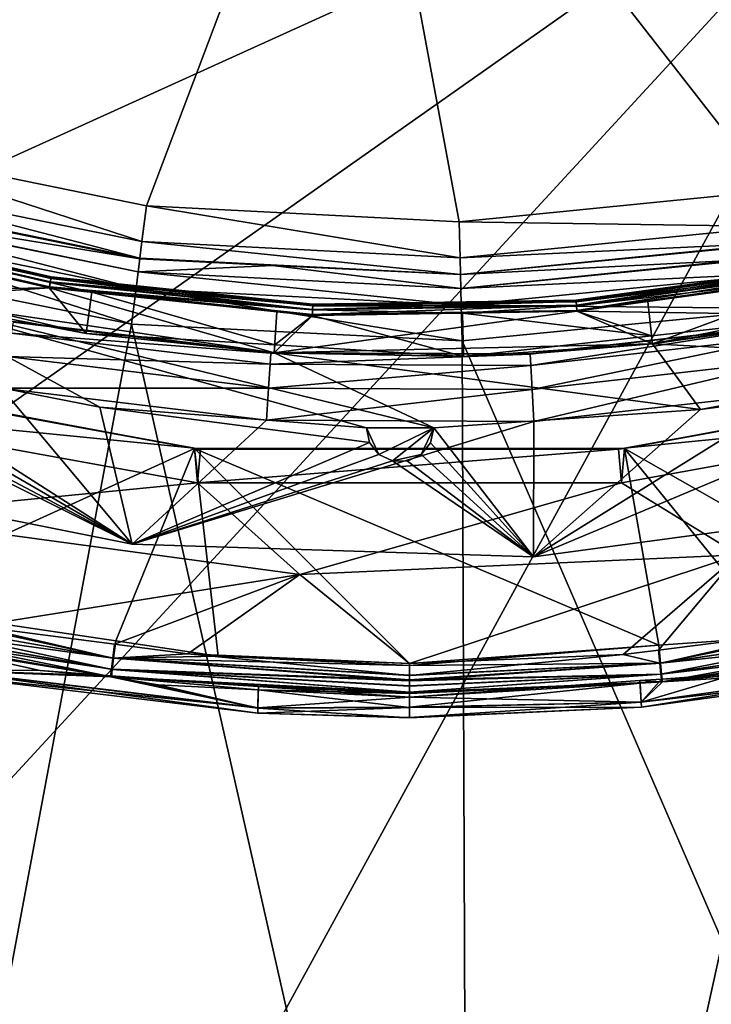
# Model space of a CAD drawing. Extents: x 0 to 11.2, y 0 to 11.
# Drawn here: x 5.1 to 6.1, y 1.2 to 2.7 of the extents above; entities that cross this region are included whole.
import ezdxf

# ---------------------------------------------------------------- set-up
doc = ezdxf.new("R2010")
doc.units = 0
doc.layers.add('CHROME', color=40, linetype='CONTINUOUS')
doc.layers.add('GLASS', color=133, linetype='CONTINUOUS')

msp = doc.modelspace()

# ---------------------------------------------------------------- linework, layer by layer
at = {"layer": 'CHROME'}
for points in [[(5.1682, 2.3098, 1.8217), (4.7877, 2.3972, 1.8217), (4.7893, 2.4028, 1.8276)], [(4.7895, 2.4033, 1.845), (4.7879, 2.398, 1.8512), (5.1693, 2.3162, 1.845)], [(5.1692, 2.3157, 1.8276), (4.7893, 2.4028, 1.8276), (4.7901, 2.4053, 1.8354)], [(5.1682, 2.3098, 1.8217), (4.7893, 2.4028, 1.8276), (5.1692, 2.3157, 1.8276)], [(4.7901, 2.4053, 1.8367), (4.7895, 2.4033, 1.845), (5.1696, 2.3182, 1.8367)], [(5.1696, 2.3182, 1.8367), (4.7895, 2.4033, 1.845), (5.1693, 2.3162, 1.845)], [(5.1692, 2.3157, 1.8276), (4.7901, 2.4053, 1.8354), (5.1696, 2.3182, 1.8354)], [(5.1696, 2.3182, 1.8354), (4.7901, 2.4053, 1.8354), (4.7901, 2.4053, 1.8367)], [(5.1696, 2.3182, 1.8354), (4.7901, 2.4053, 1.8367), (5.1696, 2.3182, 1.8367)], [(5.1669, 2.3017, 1.8193), (4.7854, 2.3893, 1.8193), (4.7877, 2.3972, 1.8217)], [(4.9487, 2.2982, 1.8167), (4.7854, 2.3893, 1.8193), (5.1669, 2.3017, 1.8193)], [(4.7879, 2.398, 1.8512), (4.7857, 2.3905, 1.8541), (5.1684, 2.3107, 1.8512)], [(4.7857, 2.3905, 1.8541), (4.9606, 2.3491, 1.8542), (5.1671, 2.303, 1.8541)], [(5.1684, 2.3107, 1.8512), (4.7857, 2.3905, 1.8541), (5.1671, 2.303, 1.8541)], [(5.1669, 2.3017, 1.8193), (4.7877, 2.3972, 1.8217), (5.1682, 2.3098, 1.8217)], [(5.1693, 2.3162, 1.845), (4.7879, 2.398, 1.8512), (5.1684, 2.3107, 1.8512)], [(5.1669, 2.3017, 1.8542), (4.9606, 2.3491, 1.8542), (4.946, 2.2866, 1.8567)], [(5.1671, 2.303, 1.8541), (4.9606, 2.3491, 1.8542), (5.1669, 2.3017, 1.8542)], [(5.9463, 2.2837, 1.8367), (5.9465, 2.2817, 1.845), (6.3321, 2.3369, 1.8367)], [(6.3321, 2.3368, 1.8354), (5.9463, 2.2837, 1.8367), (6.3321, 2.3369, 1.8367)], [(6.3326, 2.3343, 1.8276), (5.9463, 2.2837, 1.8354), (6.3321, 2.3368, 1.8354)], [(6.3321, 2.3368, 1.8354), (5.9463, 2.2837, 1.8354), (5.9463, 2.2837, 1.8367)], [(6.3326, 2.3343, 1.8276), (5.9465, 2.2811, 1.8276), (5.9463, 2.2837, 1.8354)], [(6.3321, 2.3369, 1.8367), (5.9465, 2.2817, 1.845), (6.3325, 2.3348, 1.845)], [(5.9465, 2.2817, 1.845), (5.9469, 2.2761, 1.8512), (6.3325, 2.3348, 1.845)], [(6.3338, 2.3285, 1.8217), (5.9465, 2.2811, 1.8276), (6.3326, 2.3343, 1.8276)], [(6.3325, 2.3348, 1.845), (5.9469, 2.2761, 1.8512), (6.3336, 2.3294, 1.8512)], [(5.1692, 2.3157, 1.8276), (5.5566, 2.269, 1.8217), (5.1682, 2.3098, 1.8217)], [(5.1693, 2.3162, 1.845), (5.1684, 2.3107, 1.8512), (5.5569, 2.2754, 1.845)], [(5.1696, 2.3182, 1.8354), (5.5568, 2.2749, 1.8276), (5.1692, 2.3157, 1.8276)], [(5.1692, 2.3157, 1.8276), (5.5568, 2.2749, 1.8276), (5.5566, 2.269, 1.8217)], [(5.1696, 2.3182, 1.8367), (5.1693, 2.3162, 1.845), (5.5569, 2.2775, 1.8367)], [(5.5569, 2.2775, 1.8367), (5.1693, 2.3162, 1.845), (5.5569, 2.2754, 1.845)], [(5.1696, 2.3182, 1.8367), (5.5569, 2.2775, 1.8367), (5.5569, 2.2774, 1.8354)], [(5.1696, 2.3182, 1.8367), (5.5569, 2.2774, 1.8354), (5.1696, 2.3182, 1.8354)], [(5.1696, 2.3182, 1.8354), (5.5569, 2.2774, 1.8354), (5.5568, 2.2749, 1.8276)], [(6.3338, 2.3285, 1.8217), (5.947, 2.2752, 1.8217), (5.9465, 2.2811, 1.8276)], [(5.9469, 2.2761, 1.8512), (5.9475, 2.2684, 1.8541), (6.3336, 2.3294, 1.8512)], [(6.3249, 2.319, 1.8193), (5.947, 2.2752, 1.8217), (6.3338, 2.3285, 1.8217)], [(6.3249, 2.319, 1.8193), (5.9476, 2.2671, 1.8193), (5.947, 2.2752, 1.8217)], [(6.3336, 2.3294, 1.8512), (5.9475, 2.2684, 1.8541), (6.3352, 2.3217, 1.8541)], [(5.9475, 2.2684, 1.8541), (6.0524, 2.2815, 1.8542), (6.3352, 2.3217, 1.8541)], [(5.9476, 2.2671, 1.8193), (6.3249, 2.319, 1.8193), (6.3363, 2.2612, 1.8167)], [(6.3352, 2.3217, 1.8541), (6.0524, 2.2815, 1.8542), (6.3354, 2.3205, 1.8542)], [(6.0524, 2.2815, 1.8542), (6.0594, 2.2189, 1.8567), (6.3354, 2.3205, 1.8542)], [(6.0594, 2.2189, 1.8567), (6.2597, 2.2471, 1.9367), (6.6086, 2.3269, 1.8567)], [(6.6086, 2.3269, 0.0367), (6.5194, 2.1944, 0.0367), (6.0594, 2.2189, 0.0367)], [(6.6086, 2.3269, 1.8567), (6.3354, 2.3205, 1.8542), (6.0594, 2.2189, 1.8567)], [(6.0594, 2.2189, 0.0367), (6.3363, 2.2612, 1.8167), (6.6086, 2.3269, 0.0367)], [(5.4998, 2.2054, 1.8567), (5.1669, 2.3017, 1.8542), (4.946, 2.2866, 1.8567)], [(4.9487, 2.2982, 1.8167), (5.1669, 2.3017, 1.8193), (5.2212, 2.2342, 1.8167)], [(5.1682, 2.3098, 1.8217), (5.23, 2.2951, 1.8193), (5.1669, 2.3017, 1.8193)], [(5.1671, 2.303, 1.8541), (5.1669, 2.3017, 1.8542), (5.5036, 2.2663, 1.8542)], [(5.4998, 2.2054, 1.8567), (5.5036, 2.2663, 1.8542), (5.1669, 2.3017, 1.8542)], [(5.2212, 2.2342, 1.8167), (5.1669, 2.3017, 1.8193), (5.23, 2.2951, 1.8193)], [(5.1684, 2.3107, 1.8512), (5.1671, 2.303, 1.8541), (5.5566, 2.2698, 1.8512)], [(5.1671, 2.303, 1.8541), (5.5036, 2.2663, 1.8542), (5.5563, 2.2621, 1.8541)], [(5.5566, 2.2698, 1.8512), (5.1671, 2.303, 1.8541), (5.5563, 2.2621, 1.8541)], [(5.1682, 2.3098, 1.8217), (5.5566, 2.269, 1.8217), (5.23, 2.2951, 1.8193)], [(5.5569, 2.2754, 1.845), (5.1684, 2.3107, 1.8512), (5.5566, 2.2698, 1.8512)], [(5.2417, 2.1253, 0.0367), (4.8536, 2.2012, 0.0367), (4.946, 2.2866, 0.0367)], [(4.946, 2.2866, 0.0367), (4.9487, 2.2982, 1.8167), (5.2212, 2.2342, 1.8167)], [(4.946, 2.2866, 1.8567), (5.1137, 2.2518, 1.9367), (5.4998, 2.2054, 1.8567)], [(5.4998, 2.2054, 0.0367), (5.7361, 2.0945, 0.0367), (4.946, 2.2866, 0.0367)], [(4.946, 2.2866, 0.0367), (5.7361, 2.0945, 0.0367), (5.6361, 2.0949, 0.0367)], [(4.946, 2.2866, 0.0367), (5.6361, 2.0949, 0.0367), (5.2417, 2.1253, 0.0367)], [(4.946, 2.2866, 0.0367), (5.2212, 2.2342, 1.8167), (5.4998, 2.2054, 0.0367)], [(5.2212, 2.2342, 1.8167), (5.23, 2.2951, 1.8193), (5.5005, 2.2173, 1.8167)], [(5.5566, 2.269, 1.8217), (5.5562, 2.2608, 1.8193), (5.23, 2.2951, 1.8193)], [(5.5005, 2.2173, 1.8167), (5.23, 2.2951, 1.8193), (5.5562, 2.2608, 1.8193)], [(5.5566, 2.2698, 1.8512), (5.5563, 2.2621, 1.8541), (5.9469, 2.2761, 1.8512)], [(5.9469, 2.2761, 1.8512), (5.5563, 2.2621, 1.8541), (5.9475, 2.2684, 1.8541)], [(5.5569, 2.2754, 1.845), (5.5566, 2.2698, 1.8512), (5.9465, 2.2817, 1.845)], [(5.9465, 2.2817, 1.845), (5.5566, 2.2698, 1.8512), (5.9469, 2.2761, 1.8512)], [(5.5568, 2.2749, 1.8276), (5.947, 2.2752, 1.8217), (5.5566, 2.269, 1.8217)], [(5.947, 2.2752, 1.8217), (5.7784, 2.2644, 1.8193), (5.5566, 2.269, 1.8217)], [(5.5569, 2.2774, 1.8354), (5.9465, 2.2811, 1.8276), (5.5568, 2.2749, 1.8276)], [(5.5568, 2.2749, 1.8276), (5.9465, 2.2811, 1.8276), (5.947, 2.2752, 1.8217)], [(5.5569, 2.2775, 1.8367), (5.5569, 2.2754, 1.845), (5.9463, 2.2837, 1.8367)], [(5.9463, 2.2837, 1.8367), (5.5569, 2.2754, 1.845), (5.9465, 2.2817, 1.845)], [(5.5569, 2.2775, 1.8367), (5.9463, 2.2837, 1.8367), (5.9463, 2.2837, 1.8354)], [(5.5569, 2.2775, 1.8367), (5.9463, 2.2837, 1.8354), (5.5569, 2.2774, 1.8354)], [(5.5569, 2.2774, 1.8354), (5.9463, 2.2837, 1.8354), (5.9465, 2.2811, 1.8276)], [(5.947, 2.2752, 1.8217), (5.9476, 2.2671, 1.8193), (5.7784, 2.2644, 1.8193)], [(5.9475, 2.2684, 1.8541), (5.9476, 2.2671, 1.8542), (6.0524, 2.2815, 1.8542)], [(5.9476, 2.2671, 1.8542), (6.0594, 2.2189, 1.8567), (6.0524, 2.2815, 1.8542)], [(5.5562, 2.2608, 1.8542), (5.4998, 2.2054, 1.8567), (5.9476, 2.2671, 1.8542)], [(5.9476, 2.2671, 1.8542), (5.4998, 2.2054, 1.8567), (6.0594, 2.2189, 1.8567)], [(5.5562, 2.2608, 1.8542), (5.5036, 2.2663, 1.8542), (5.4998, 2.2054, 1.8567)], [(5.5005, 2.2173, 1.8167), (5.5562, 2.2608, 1.8193), (5.7799, 2.2003, 1.8167)], [(5.5563, 2.2621, 1.8541), (5.5036, 2.2663, 1.8542), (5.5562, 2.2608, 1.8542)], [(5.5566, 2.269, 1.8217), (5.7784, 2.2644, 1.8193), (5.5562, 2.2608, 1.8193)], [(5.5563, 2.2621, 1.8541), (5.5562, 2.2608, 1.8542), (5.9475, 2.2684, 1.8541)], [(5.9475, 2.2684, 1.8541), (5.5562, 2.2608, 1.8542), (5.9476, 2.2671, 1.8542)], [(5.7799, 2.2003, 1.8167), (5.5562, 2.2608, 1.8193), (5.7784, 2.2644, 1.8193)], [(6.0581, 2.2308, 1.8167), (5.7784, 2.2644, 1.8193), (5.9476, 2.2671, 1.8193)], [(5.7799, 2.2003, 1.8167), (5.7784, 2.2644, 1.8193), (6.0581, 2.2308, 1.8167)], [(6.0581, 2.2308, 1.8167), (5.9476, 2.2671, 1.8193), (6.3363, 2.2612, 1.8167)], [(6.0594, 2.2189, 0.0367), (6.0581, 2.2308, 1.8167), (6.3363, 2.2612, 1.8167)], [(5.1106, 2.2349, 1.9927), (5.4946, 2.205, 1.949), (5.1135, 2.2511, 1.949)], [(5.1135, 2.2511, 1.949), (5.4946, 2.2057, 1.9367), (5.1137, 2.2518, 1.9367)], [(5.4946, 2.205, 1.949), (5.4946, 2.2057, 1.9367), (5.1135, 2.2511, 1.949)], [(5.1137, 2.2518, 1.9367), (5.4946, 2.2057, 1.9367), (5.4998, 2.2054, 1.8567)], [(6.2599, 2.2464, 1.949), (6.0587, 2.2245, 1.9367), (5.8784, 2.2034, 1.949)], [(5.8793, 2.187, 1.9927), (6.2599, 2.2464, 1.949), (5.8784, 2.2034, 1.949)], [(6.2626, 2.2302, 1.9927), (6.2599, 2.2464, 1.949), (5.8793, 2.187, 1.9927)], [(6.2599, 2.2464, 1.949), (6.2597, 2.2471, 1.9367), (6.0587, 2.2245, 1.9367)], [(6.0594, 2.2189, 1.8567), (6.0587, 2.2245, 1.9367), (6.2597, 2.2471, 1.9367)], [(5.1043, 2.2, 2.0248), (5.4936, 2.1886, 1.9927), (5.1106, 2.2349, 1.9927)], [(5.4936, 2.1886, 1.9927), (5.4946, 2.205, 1.949), (5.1106, 2.2349, 1.9927)], [(5.2212, 2.2342, 1.8167), (5.5005, 2.2173, 1.8167), (5.4998, 2.2054, 0.0367)], [(5.7799, 2.2003, 1.8167), (6.0581, 2.2308, 1.8167), (6.0594, 2.2189, 0.0367)], [(5.8812, 2.1516, 2.0248), (6.2626, 2.2302, 1.9927), (5.8793, 2.187, 1.9927)], [(6.2686, 2.1953, 2.0248), (6.2626, 2.2302, 1.9927), (5.8812, 2.1516, 2.0248)], [(5.4998, 2.2054, 1.8567), (5.4998, 2.2057, 1.9367), (6.0594, 2.2189, 1.8567)], [(6.0594, 2.2189, 1.8567), (5.4998, 2.2057, 1.9367), (5.8784, 2.2041, 1.9367)], [(6.0594, 2.2189, 0.0367), (6.1306, 2.1216, 0.0367), (5.4998, 2.2054, 0.0367)], [(5.4998, 2.2054, 0.0367), (5.7799, 2.2003, 1.8167), (6.0594, 2.2189, 0.0367)], [(5.4998, 2.2054, 0.0367), (5.5005, 2.2173, 1.8167), (5.7799, 2.2003, 1.8167)], [(5.8784, 2.2034, 1.949), (6.0587, 2.2245, 1.9367), (5.8784, 2.2041, 1.9367)], [(5.8784, 2.2041, 1.9367), (6.0587, 2.2245, 1.9367), (6.0594, 2.2189, 1.8567)], [(6.0594, 2.2189, 0.0367), (6.5194, 2.1944, 0.0367), (6.1306, 2.1216, 0.0367)], [(4.8536, 2.2012, 1.9367), (5.2893, 1.9228, 1.9367), (4.8432, 2.1814, 1.9367)], [(5.2417, 2.1253, 1.9367), (5.2893, 1.9228, 1.9367), (4.8536, 2.2012, 1.9367)], [(5.2417, 2.1253, 0.0367), (5.2417, 2.1253, 1.9367), (4.8536, 2.2012, 1.9367)], [(5.2417, 2.1253, 0.0367), (4.8536, 2.2012, 1.9367), (4.8536, 2.2012, 0.0367)], [(5.0959, 2.1534, 2.0367), (5.4914, 2.1532, 2.0248), (5.1043, 2.2, 2.0248)], [(5.4914, 2.1532, 2.0248), (5.4936, 2.1886, 1.9927), (5.1043, 2.2, 2.0248)], [(5.4936, 2.1886, 1.9927), (5.8784, 2.2034, 1.949), (5.4946, 2.205, 1.949)], [(5.8793, 2.187, 1.9927), (5.8784, 2.2034, 1.949), (5.4936, 2.1886, 1.9927)], [(5.8784, 2.2034, 1.949), (5.4998, 2.2057, 1.9367), (5.4946, 2.205, 1.949)], [(5.4946, 2.205, 1.949), (5.4998, 2.2057, 1.9367), (5.4946, 2.2057, 1.9367)], [(5.4998, 2.2054, 1.8567), (5.4946, 2.2057, 1.9367), (5.4998, 2.2057, 1.9367)], [(5.8784, 2.2034, 1.949), (5.8784, 2.2041, 1.9367), (5.4998, 2.2057, 1.9367)], [(5.4998, 2.2054, 0.0367), (6.1306, 2.1216, 0.0367), (5.7361, 2.0945, 0.0367)], [(5.4914, 2.1532, 2.0248), (5.8793, 2.187, 1.9927), (5.4936, 2.1886, 1.9927)], [(5.8812, 2.1516, 2.0248), (5.8793, 2.187, 1.9927), (5.4914, 2.1532, 2.0248)], [(5.8838, 2.1043, 2.0367), (6.2686, 2.1953, 2.0248), (5.8812, 2.1516, 2.0248)], [(6.2767, 2.1486, 2.0367), (6.2686, 2.1953, 2.0248), (5.8838, 2.1043, 2.0367)], [(6.1306, 2.1216, 1.9367), (6.5194, 2.1944, 1.9367), (6.5296, 2.1745, 1.9367)], [(6.5194, 2.1944, 0.0367), (6.5194, 2.1944, 1.9367), (6.1306, 2.1216, 1.9367)], [(6.5194, 2.1944, 0.0367), (6.1306, 2.1216, 1.9367), (6.1306, 2.1216, 0.0367)], [(5.3817, 2.064, 0.0117), (4.8799, 1.8369, 0.0117), (4.7559, 2.181, 0.0117)], [(4.7559, 2.181, 0.0117), (4.7822, 2.1736, 1.8867), (5.3817, 2.064, 0.0117)], [(5.3818, 2.0648, 1.8867), (4.7822, 2.1736, 1.8867), (4.7689, 2.1254, 1.9367)], [(5.3817, 2.064, 0.0117), (4.7822, 2.1736, 1.8867), (5.3818, 2.0648, 1.8867)], [(5.2893, 1.9228, 1.9367), (4.8252, 2.1681, 1.9367), (4.8432, 2.1814, 1.9367)], [(5.8836, 1.904, 1.9367), (6.1306, 2.1216, 1.9367), (6.5296, 2.1745, 1.9367)], [(5.8836, 1.904, 1.9367), (6.5296, 2.1745, 1.9367), (6.4729, 1.9832, 1.9367)], [(6.0183, 2.064, 0.0117), (6.0182, 2.0648, 1.8867), (6.6178, 2.1736, 1.8867)], [(6.6311, 2.1254, 1.9367), (6.6178, 2.1736, 1.8867), (6.0182, 2.0648, 1.8867)], [(6.6441, 2.181, 0.0117), (6.4333, 1.8279, 0.0117), (6.0183, 2.064, 0.0117)], [(6.0183, 2.064, 0.0117), (6.6178, 2.1736, 1.8867), (6.6441, 2.181, 0.0117)], [(4.8032, 2.164, 1.9367), (5.2893, 1.9228, 1.9367), (4.7062, 2.0392, 1.9367)], [(4.8252, 2.1681, 1.9367), (5.2893, 1.9228, 1.9367), (4.8032, 2.164, 1.9367)], [(5.2893, 1.9228, 2.0367), (5.0959, 2.1534, 2.0367), (4.7062, 2.0392, 2.0367)], [(5.4884, 2.1059, 2.0367), (5.4914, 2.1532, 2.0248), (5.0959, 2.1534, 2.0367)], [(5.2893, 1.9228, 2.0367), (5.4884, 2.1059, 2.0367), (5.0959, 2.1534, 2.0367)], [(5.4884, 2.1059, 2.0367), (5.8812, 2.1516, 2.0248), (5.4914, 2.1532, 2.0248)], [(5.8838, 2.1043, 2.0367), (5.8812, 2.1516, 2.0248), (5.4884, 2.1059, 2.0367)], [(6.4729, 1.9832, 2.0367), (6.2767, 2.1486, 2.0367), (5.8836, 1.904, 2.0367)], [(5.8836, 1.904, 2.0367), (6.2767, 2.1486, 2.0367), (5.8838, 2.1043, 2.0367)], [(4.7689, 2.1254, 1.9367), (4.8934, 1.9652, 1.9367), (5.3863, 2.0134, 1.9367)], [(5.3863, 2.0134, 1.9367), (5.3818, 2.0648, 1.8867), (4.7689, 2.1254, 1.9367)], [(5.6361, 2.0949, 1.9367), (5.6408, 2.0731, 1.9367), (5.2417, 2.1253, 1.9367)], [(5.2417, 2.1253, 1.9367), (5.6408, 2.0731, 1.9367), (5.2893, 1.9228, 1.9367)], [(5.6361, 2.0949, 0.0367), (5.6361, 2.0949, 1.9367), (5.2417, 2.1253, 1.9367)], [(5.6361, 2.0949, 0.0367), (5.2417, 2.1253, 1.9367), (5.2417, 2.1253, 0.0367)], [(5.7361, 2.0945, 1.9367), (6.1306, 2.1216, 1.9367), (5.8836, 1.904, 1.9367)], [(6.1306, 2.1216, 0.0367), (6.1306, 2.1216, 1.9367), (5.7361, 2.0945, 1.9367)], [(6.1306, 2.1216, 0.0367), (5.7361, 2.0945, 1.9367), (5.7361, 2.0945, 0.0367)], [(6.0137, 2.0134, 1.9367), (6.1866, 1.9071, 1.9367), (6.6311, 2.1254, 1.9367)], [(6.6311, 2.1254, 1.9367), (6.0182, 2.0648, 1.8867), (6.0137, 2.0134, 1.9367)], [(5.2893, 1.9228, 2.0367), (5.8838, 2.1043, 2.0367), (5.4884, 2.1059, 2.0367)], [(5.8836, 1.904, 2.0367), (5.8838, 2.1043, 2.0367), (5.2893, 1.9228, 2.0367)], [(5.6361, 2.0949, 1.9367), (5.6361, 2.0949, 0.0367), (5.6408, 2.0731, 0.0367)], [(5.6361, 2.0949, 1.9367), (5.6408, 2.0731, 0.0367), (5.6408, 2.0731, 1.9367)], [(5.6408, 2.0731, 0.0367), (5.6361, 2.0949, 0.0367), (5.6546, 2.0555, 0.0367)], [(5.6546, 2.0555, 0.0367), (5.6361, 2.0949, 0.0367), (5.7361, 2.0945, 0.0367)], [(5.6546, 2.0555, 0.0367), (5.7361, 2.0945, 0.0367), (5.6747, 2.0457, 0.0367)], [(5.6747, 2.0457, 0.0367), (5.7361, 2.0945, 0.0367), (5.7172, 2.0552, 0.0367)], [(5.7361, 2.0945, 0.0367), (5.7311, 2.0727, 0.0367), (5.7172, 2.0552, 0.0367)], [(5.7311, 2.0727, 1.9367), (5.7311, 2.0727, 0.0367), (5.7361, 2.0945, 0.0367)], [(5.7311, 2.0727, 1.9367), (5.7361, 2.0945, 0.0367), (5.7361, 2.0945, 1.9367)], [(5.8836, 1.904, 1.9367), (5.7311, 2.0727, 1.9367), (5.7361, 2.0945, 1.9367)], [(5.6408, 2.0731, 1.9367), (5.6546, 2.0555, 1.9367), (5.2893, 1.9228, 1.9367)], [(5.6408, 2.0731, 1.9367), (5.6408, 2.0731, 0.0367), (5.6546, 2.0555, 0.0367)], [(5.6408, 2.0731, 1.9367), (5.6546, 2.0555, 0.0367), (5.6546, 2.0555, 1.9367)], [(5.7172, 2.0552, 1.9367), (5.7172, 2.0552, 0.0367), (5.7311, 2.0727, 0.0367)], [(5.7172, 2.0552, 1.9367), (5.7311, 2.0727, 0.0367), (5.7311, 2.0727, 1.9367)], [(5.7172, 2.0552, 1.9367), (5.7311, 2.0727, 1.9367), (5.8836, 1.904, 1.9367)], [(5.3817, 2.064, 0.0117), (5.2651, 1.7795, 0.0117), (4.8799, 1.8369, 0.0117)], [(5.4168, 1.7569, 0.0117), (5.2651, 1.7795, 0.0117), (5.3817, 2.064, 0.0117)], [(5.2893, 1.9228, 1.9367), (5.6546, 2.0555, 1.9367), (5.6747, 2.0457, 1.9367)], [(5.3817, 2.064, 0.0117), (5.3818, 2.0648, 1.8867), (6.0183, 2.064, 0.0117)], [(6.0183, 2.064, 0.0117), (6.069, 1.7731, 0.0117), (5.3817, 2.064, 0.0117)], [(5.3817, 2.064, 0.0117), (6.069, 1.7731, 0.0117), (5.7, 1.7462, 0.0117)], [(5.3817, 2.064, 0.0117), (5.7, 1.7462, 0.0117), (5.4168, 1.7569, 0.0117)], [(6.0183, 2.064, 0.0117), (5.3818, 2.0648, 1.8867), (5.3907, 2.0632, 1.8867)], [(5.3863, 2.0134, 1.9367), (5.3907, 2.0632, 1.8867), (5.3818, 2.0648, 1.8867)], [(6.0137, 2.0134, 1.9367), (6.0093, 2.0632, 1.8867), (5.3863, 2.0134, 1.9367)], [(6.0093, 2.0632, 1.8867), (5.3907, 2.0632, 1.8867), (5.3863, 2.0134, 1.9367)], [(6.0183, 2.064, 0.0117), (5.3907, 2.0632, 1.8867), (6.0093, 2.0632, 1.8867)], [(5.6546, 2.0555, 1.9367), (5.6546, 2.0555, 0.0367), (5.6747, 2.0457, 0.0367)], [(5.6546, 2.0555, 1.9367), (5.6747, 2.0457, 0.0367), (5.6747, 2.0457, 1.9367)], [(5.6747, 2.0457, 0.0367), (5.7172, 2.0552, 0.0367), (5.697, 2.0456, 0.0367)], [(5.697, 2.0456, 1.9367), (5.697, 2.0456, 0.0367), (5.7172, 2.0552, 0.0367)], [(5.697, 2.0456, 1.9367), (5.7172, 2.0552, 0.0367), (5.7172, 2.0552, 1.9367)], [(5.8836, 1.904, 1.9367), (5.697, 2.0456, 1.9367), (5.7172, 2.0552, 1.9367)], [(6.0093, 2.0632, 1.8867), (6.0182, 2.0648, 1.8867), (6.0183, 2.064, 0.0117)], [(6.0137, 2.0134, 1.9367), (6.0182, 2.0648, 1.8867), (6.0093, 2.0632, 1.8867)], [(6.4333, 1.8279, 0.0117), (6.2445, 1.7859, 0.0117), (6.0183, 2.064, 0.0117)], [(6.0183, 2.064, 0.0117), (6.2445, 1.7859, 0.0117), (6.069, 1.7731, 0.0117)], [(5.2893, 1.9228, 1.9367), (5.2893, 1.9228, 2.0367), (4.7062, 2.0392, 2.0367)], [(5.2893, 1.9228, 1.9367), (4.7062, 2.0392, 2.0367), (4.7062, 2.0392, 1.9367)], [(5.2893, 1.9228, 1.9367), (5.6747, 2.0457, 1.9367), (5.8836, 1.904, 1.9367)], [(5.6747, 2.0457, 1.9367), (5.6747, 2.0457, 0.0367), (5.697, 2.0456, 0.0367)], [(5.6747, 2.0457, 1.9367), (5.697, 2.0456, 0.0367), (5.697, 2.0456, 1.9367)], [(5.8836, 1.904, 1.9367), (5.6747, 2.0457, 1.9367), (5.697, 2.0456, 1.9367)], [(5.3863, 2.0134, 1.9367), (4.8934, 1.9652, 1.9367), (5.5374, 1.878, 1.9367)], [(5.3863, 2.0134, 1.9367), (5.5374, 1.878, 1.9367), (6.0137, 2.0134, 1.9367)], [(6.0137, 2.0134, 1.9367), (5.5374, 1.878, 1.9367), (6.1866, 1.9071, 1.9367)], [(6.4729, 1.9832, 1.9367), (6.4729, 1.9832, 2.0367), (5.8836, 1.904, 2.0367)], [(6.4729, 1.9832, 1.9367), (5.8836, 1.904, 2.0367), (5.8836, 1.904, 1.9367)], [(5.0581, 1.8015, 2.0117), (5.5374, 1.878, 2.0117), (4.8934, 1.9652, 2.0117)], [(4.8934, 1.9652, 1.9367), (4.8934, 1.9652, 2.0117), (5.5374, 1.878, 2.0117)], [(4.8934, 1.9652, 1.9367), (5.5374, 1.878, 2.0117), (5.5374, 1.878, 1.9367)], [(5.8836, 1.904, 1.9367), (5.8836, 1.904, 2.0367), (5.2893, 1.9228, 2.0367)], [(5.8836, 1.904, 1.9367), (5.2893, 1.9228, 2.0367), (5.2893, 1.9228, 1.9367)], [(5.5374, 1.878, 2.0117), (5.7, 1.7462, 2.0117), (6.1866, 1.9071, 2.0117)], [(5.5374, 1.878, 1.9367), (5.5374, 1.878, 2.0117), (6.1866, 1.9071, 2.0117)], [(5.5374, 1.878, 1.9367), (6.1866, 1.9071, 2.0117), (6.1866, 1.9071, 1.9367)], [(6.1866, 1.9071, 2.0117), (5.7, 1.7462, 2.0117), (6.016, 1.7595, 2.0117)], [(6.1866, 1.9071, 2.0117), (6.016, 1.7595, 2.0117), (6.0684, 1.7661, 2.0117)], [(6.0684, 1.7661, 2.0117), (6.328, 1.7991, 2.0117), (6.1866, 1.9071, 2.0117)], [(5.2633, 1.7747, 2.0117), (5.5374, 1.878, 2.0117), (5.0581, 1.8015, 2.0117)], [(5.2633, 1.7747, 2.0117), (5.3718, 1.7605, 2.0117), (5.5374, 1.878, 2.0117)], [(5.5374, 1.878, 2.0117), (5.3718, 1.7605, 2.0117), (5.7, 1.7462, 2.0117)], [(4.8323, 1.8296, 0.015), (4.8799, 1.8369, 0.0117), (5.2619, 1.754, 0.015)], [(5.2619, 1.754, 0.015), (4.8799, 1.8369, 0.0117), (5.2651, 1.7795, 0.0117)], [(5.2609, 1.7541, 2.0085), (4.8283, 1.8306, 2.0085), (4.8245, 1.8146, 1.9982)], [(5.2609, 1.7541, 2.0085), (5.0581, 1.8015, 2.0117), (4.8283, 1.8306, 2.0085)], [(4.8285, 1.8136, 0.0253), (4.8323, 1.8296, 0.015), (5.26, 1.7376, 0.0253)], [(5.26, 1.7376, 0.0253), (4.8323, 1.8296, 0.015), (5.2619, 1.754, 0.015)], [(4.8219, 1.8036, 1.9824), (5.2589, 1.7377, 1.9982), (4.8245, 1.8146, 1.9982)], [(4.8245, 1.8146, 1.9982), (5.2589, 1.7377, 1.9982), (5.2609, 1.7541, 2.0085)], [(4.8259, 1.8026, 0.0411), (4.8285, 1.8136, 0.0253), (5.2587, 1.7264, 0.0411)], [(5.2587, 1.7264, 0.0411), (4.8285, 1.8136, 0.0253), (5.26, 1.7376, 0.0253)], [(5.0144, 1.7682, 1.9648), (5.2576, 1.7265, 1.9824), (4.8219, 1.8036, 1.9824)], [(5.2576, 1.7265, 1.9824), (5.2589, 1.7377, 1.9982), (4.8219, 1.8036, 1.9824)], [(5.2587, 1.7264, 0.0411), (5.0145, 1.7663, 0.0586), (4.8259, 1.8026, 0.0411)], [(5.2633, 1.7747, 2.0117), (5.0581, 1.8015, 2.0117), (5.2609, 1.7541, 2.0085)], [(6.0704, 1.7466, 2.0085), (6.328, 1.7991, 2.0117), (6.0684, 1.7661, 2.0117)], [(6.4346, 1.8007, 2.0085), (6.328, 1.7991, 2.0117), (6.0704, 1.7466, 2.0085)], [(6.072, 1.7303, 1.9982), (6.4346, 1.8007, 2.0085), (6.0704, 1.7466, 2.0085)], [(6.442, 1.7854, 0.0253), (6.0714, 1.7468, 0.015), (6.4388, 1.8015, 0.015)], [(6.2445, 1.7859, 0.0117), (6.4388, 1.8015, 0.015), (6.0714, 1.7468, 0.015)], [(6.4378, 1.7845, 1.9982), (6.4346, 1.8007, 2.0085), (6.072, 1.7303, 1.9982)], [(5.2619, 1.754, 0.015), (5.2651, 1.7795, 0.0117), (5.4168, 1.7569, 0.0117)], [(6.2445, 1.7859, 0.0117), (6.0714, 1.7468, 0.015), (6.069, 1.7731, 0.0117)], [(6.073, 1.7304, 0.0253), (6.0714, 1.7468, 0.015), (6.442, 1.7854, 0.0253)], [(6.0731, 1.719, 1.9824), (6.4378, 1.7845, 1.9982), (6.072, 1.7303, 1.9982)], [(6.4442, 1.7743, 0.0411), (6.073, 1.7304, 0.0253), (6.442, 1.7854, 0.0253)], [(6.44, 1.7735, 1.9824), (6.4378, 1.7845, 1.9982), (6.0731, 1.719, 1.9824)], [(5.0144, 1.7682, 1.9648), (5.0128, 1.7361, 1.486), (5.2579, 1.7265, 1.9649)], [(5.0128, 1.7366, 0.5211), (5.0145, 1.7663, 0.0586), (5.1533, 1.7358, 0.0586)], [(5.2579, 1.7265, 1.9649), (5.2576, 1.7265, 1.9824), (5.0144, 1.7682, 1.9648)], [(5.2587, 1.7264, 0.0411), (5.1533, 1.7358, 0.0586), (5.0145, 1.7663, 0.0586)], [(5.3718, 1.7605, 2.0117), (5.2633, 1.7747, 2.0117), (5.2609, 1.7541, 2.0085)], [(6.069, 1.7731, 0.0117), (6.0714, 1.7468, 0.015), (5.7, 1.7434, 0.0118)], [(6.069, 1.7731, 0.0117), (5.7, 1.7434, 0.0118), (5.7, 1.7462, 0.0117)], [(6.0704, 1.7466, 2.0085), (6.0684, 1.7661, 2.0117), (6.016, 1.7595, 2.0117)], [(6.0742, 1.7191, 0.0411), (6.073, 1.7304, 0.0253), (6.4442, 1.7743, 0.0411)], [(6.0731, 1.719, 1.9824), (6.2465, 1.7358, 1.9649), (6.44, 1.7735, 1.9824)], [(6.0742, 1.7191, 0.0411), (6.4442, 1.7743, 0.0411), (6.1625, 1.7245, 0.0586)], [(5.2589, 1.7377, 1.9982), (5.7, 1.7221, 2.0056), (5.2609, 1.7541, 2.0085)], [(5.26, 1.7376, 0.0253), (5.2619, 1.754, 0.015), (5.7, 1.7207, 0.0187)], [(5.2609, 1.7541, 2.0085), (5.7, 1.7287, 2.0073), (5.3718, 1.7605, 2.0117)], [(5.2609, 1.7541, 2.0085), (5.7, 1.7221, 2.0056), (5.7, 1.7287, 2.0073)], [(5.7, 1.7434, 0.0118), (5.2619, 1.754, 0.015), (5.4168, 1.7569, 0.0117)], [(5.7, 1.7288, 0.0162), (5.2619, 1.754, 0.015), (5.7, 1.7434, 0.0118)], [(5.7, 1.7207, 0.0187), (5.2619, 1.754, 0.015), (5.7, 1.7288, 0.0162)], [(5.3718, 1.7605, 2.0117), (5.7, 1.7287, 2.0073), (5.7, 1.7462, 2.0117)], [(5.7, 1.7434, 0.0118), (5.4168, 1.7569, 0.0117), (5.7, 1.7462, 0.0117)], [(5.7, 1.7462, 2.0117), (5.7, 1.7287, 2.0073), (6.016, 1.7595, 2.0117)], [(6.016, 1.7595, 2.0117), (5.7, 1.7287, 2.0073), (6.0704, 1.7466, 2.0085)], [(5.2586, 1.7282, 0.0586), (5.4757, 1.6806, 0.5211), (5.0128, 1.7366, 0.5211)], [(5.2586, 1.7282, 0.0586), (5.0128, 1.7366, 0.5211), (5.1533, 1.7358, 0.0586)], [(5.0128, 1.7286, 0.9953), (5.0128, 1.7366, 0.5211), (5.4757, 1.6806, 0.5211)], [(5.2579, 1.7265, 1.9649), (5.0128, 1.7361, 1.486), (5.4757, 1.6801, 1.486)], [(5.0128, 1.7361, 1.486), (5.0128, 1.7286, 0.9953), (5.4757, 1.6726, 0.9953)], [(5.0128, 1.7361, 1.486), (5.4757, 1.6726, 0.9953), (5.4757, 1.6801, 1.486)], [(5.2586, 1.7282, 0.0586), (5.1533, 1.7358, 0.0586), (5.2587, 1.7264, 0.0411)], [(5.2576, 1.7265, 1.9824), (5.7, 1.704, 1.9885), (5.2589, 1.7377, 1.9982)], [(5.2587, 1.7264, 0.0411), (5.26, 1.7376, 0.0253), (5.7, 1.7037, 0.0353)], [(5.7, 1.704, 1.9885), (5.7, 1.713, 1.997), (5.2589, 1.7377, 1.9982)], [(5.2589, 1.7377, 1.9982), (5.7, 1.713, 1.997), (5.7, 1.7221, 2.0056)], [(5.7, 1.7207, 0.0187), (5.7, 1.7129, 0.0263), (5.26, 1.7376, 0.0253)], [(5.7, 1.7037, 0.0353), (5.26, 1.7376, 0.0253), (5.7, 1.7129, 0.0263)], [(6.073, 1.7304, 0.0253), (5.7, 1.7207, 0.0187), (6.0714, 1.7468, 0.015)], [(6.0714, 1.7468, 0.015), (5.7, 1.7207, 0.0187), (5.7, 1.7288, 0.0162)], [(6.0714, 1.7468, 0.015), (5.7, 1.7288, 0.0162), (5.7, 1.7434, 0.0118)], [(6.072, 1.7303, 1.9982), (6.0704, 1.7466, 2.0085), (5.7, 1.7221, 2.0056)], [(5.7, 1.7221, 2.0056), (6.0704, 1.7466, 2.0085), (5.7, 1.7287, 2.0073)], [(6.0429, 1.6892, 0.5293), (6.1625, 1.7245, 0.0586), (6.3945, 1.7378, 0.5293)], [(6.3945, 1.7378, 1.4942), (6.0729, 1.7232, 1.9649), (6.0429, 1.6892, 1.4942)], [(6.0433, 1.6815, 1.0117), (6.3945, 1.7378, 1.4942), (6.0429, 1.6892, 1.4942)], [(6.3955, 1.7302, 1.0117), (6.0429, 1.6892, 0.5293), (6.3945, 1.7378, 0.5293)], [(6.3955, 1.7302, 1.0117), (6.3945, 1.7378, 1.4942), (6.0433, 1.6815, 1.0117)], [(6.3945, 1.7378, 1.4942), (6.2465, 1.7358, 1.9649), (6.0729, 1.7232, 1.9649)], [(6.0731, 1.719, 1.9824), (6.0729, 1.7232, 1.9649), (6.2465, 1.7358, 1.9649)], [(5.0128, 1.7286, 0.9953), (5.4757, 1.6806, 0.5211), (5.4757, 1.6726, 0.9953)], [(5.4759, 1.7073, 1.9649), (5.7, 1.7018, 1.982), (5.2576, 1.7265, 1.9824)], [(5.4759, 1.7073, 1.9649), (5.2576, 1.7265, 1.9824), (5.3279, 1.7145, 1.9649)], [(5.3279, 1.7145, 1.9649), (5.2576, 1.7265, 1.9824), (5.2579, 1.7265, 1.9649)], [(5.7, 1.7018, 1.982), (5.7, 1.704, 1.9885), (5.2576, 1.7265, 1.9824)], [(5.2579, 1.7265, 1.9649), (5.4757, 1.6801, 1.486), (5.3279, 1.7145, 1.9649)], [(5.4764, 1.7124, 0.0586), (5.4757, 1.6806, 0.5211), (5.2586, 1.7282, 0.0586)], [(5.2586, 1.7282, 0.0586), (5.2587, 1.7264, 0.0411), (5.4764, 1.7124, 0.0586)], [(5.7, 1.7037, 0.0353), (5.7, 1.7018, 0.0414), (5.2587, 1.7264, 0.0411)], [(5.4764, 1.7124, 0.0586), (5.2587, 1.7264, 0.0411), (5.7, 1.7018, 0.0414)], [(5.7, 1.7037, 0.0353), (5.7, 1.7129, 0.0263), (6.073, 1.7304, 0.0253)], [(6.073, 1.7304, 0.0253), (5.7, 1.7129, 0.0263), (5.7, 1.7207, 0.0187)], [(6.0742, 1.7191, 0.0411), (5.7, 1.7037, 0.0353), (6.073, 1.7304, 0.0253)], [(5.7, 1.7221, 2.0056), (5.7, 1.713, 1.997), (6.072, 1.7303, 1.9982)], [(6.0731, 1.719, 1.9824), (6.072, 1.7303, 1.9982), (5.7, 1.704, 1.9885)], [(5.7, 1.704, 1.9885), (6.072, 1.7303, 1.9982), (5.7, 1.713, 1.997)], [(6.0429, 1.6892, 1.4942), (6.0409, 1.7209, 1.9649), (5.7, 1.6963, 1.9649)], [(6.0731, 1.719, 1.9824), (5.7, 1.6963, 1.9649), (6.0409, 1.7209, 1.9649)], [(6.0413, 1.7171, 0.0586), (5.7, 1.7018, 0.0414), (6.0742, 1.7191, 0.0411)], [(5.7, 1.7018, 0.0414), (5.7, 1.7037, 0.0353), (6.0742, 1.7191, 0.0411)], [(5.7, 1.704, 1.9885), (5.7, 1.7018, 1.982), (6.0731, 1.719, 1.9824)], [(6.0731, 1.719, 1.9824), (5.7, 1.7018, 1.982), (5.7, 1.6963, 1.9649)], [(6.0429, 1.6892, 1.4942), (6.0729, 1.7232, 1.9649), (6.0409, 1.7209, 1.9649)], [(6.0409, 1.7209, 1.9649), (6.0729, 1.7232, 1.9649), (6.0731, 1.719, 1.9824)], [(6.0413, 1.7171, 0.0586), (6.0743, 1.7191, 0.0586), (6.0429, 1.6892, 0.5293)], [(6.0413, 1.7171, 0.0586), (6.0742, 1.7191, 0.0411), (6.0743, 1.7191, 0.0586)], [(6.0433, 1.6815, 1.0117), (6.0429, 1.6892, 0.5293), (6.3955, 1.7302, 1.0117)], [(6.0429, 1.6892, 0.5293), (6.0743, 1.7191, 0.0586), (6.1625, 1.7245, 0.0586)], [(6.0743, 1.7191, 0.0586), (6.0742, 1.7191, 0.0411), (6.1625, 1.7245, 0.0586)], [(5.3279, 1.7145, 1.9649), (5.4757, 1.6801, 1.486), (5.4759, 1.7073, 1.9649)], [(5.4764, 1.7124, 0.0586), (5.7, 1.6963, 0.0586), (5.4757, 1.6806, 0.5211)], [(5.4759, 1.7073, 1.9649), (5.4757, 1.6801, 1.486), (5.7, 1.6813, 1.4939)], [(5.4759, 1.7073, 1.9649), (5.7, 1.6813, 1.4939), (5.7, 1.6963, 1.9649)], [(5.7, 1.6963, 1.9649), (5.7, 1.7018, 1.982), (5.4759, 1.7073, 1.9649)], [(5.4764, 1.7124, 0.0586), (5.7, 1.7018, 0.0414), (5.7, 1.6963, 0.0586)], [(5.7, 1.6963, 0.0586), (6.0413, 1.7171, 0.0586), (5.7, 1.6815, 0.5213)], [(5.7, 1.6815, 0.5213), (6.0413, 1.7171, 0.0586), (6.0429, 1.6892, 0.5293)], [(5.7, 1.6963, 0.0586), (5.7, 1.7018, 0.0414), (6.0413, 1.7171, 0.0586)], [(5.4757, 1.6806, 0.5211), (5.7, 1.6963, 0.0586), (5.7, 1.6815, 0.5213)], [(5.7, 1.6963, 1.9649), (5.7, 1.6813, 1.4939), (6.0429, 1.6892, 1.4942)], [(5.7, 1.6815, 0.5213), (6.0429, 1.6892, 0.5293), (5.7, 1.6813, 0.5295)], [(5.7, 1.6813, 0.5295), (6.0429, 1.6892, 0.5293), (5.7, 1.6665, 0.9953)], [(6.0433, 1.6815, 1.0117), (6.0429, 1.6892, 1.4942), (5.7, 1.681, 1.4857)], [(5.7, 1.681, 1.4857), (6.0429, 1.6892, 1.4942), (5.7, 1.6813, 1.4939)], [(6.0433, 1.6815, 1.0117), (5.7, 1.6665, 0.9953), (6.0429, 1.6892, 0.5293)], [(5.4757, 1.6806, 0.5211), (5.7, 1.6815, 0.5213), (5.7, 1.6813, 0.5295)], [(5.4757, 1.6801, 1.486), (5.7, 1.681, 1.4857), (5.7, 1.6813, 1.4939)], [(5.4757, 1.6726, 0.9953), (5.4757, 1.6806, 0.5211), (5.7, 1.6813, 0.5295)], [(5.4757, 1.6726, 0.9953), (5.7, 1.6813, 0.5295), (5.7, 1.6665, 0.9953)], [(5.4757, 1.6801, 1.486), (5.7, 1.6659, 1.0117), (5.7, 1.681, 1.4857)], [(5.4757, 1.6801, 1.486), (5.4757, 1.6726, 0.9953), (5.7, 1.6659, 1.0117)], [(5.7, 1.681, 1.4857), (5.7, 1.6659, 1.0117), (6.0433, 1.6815, 1.0117)], [(5.7, 1.6659, 1.0117), (5.7, 1.6665, 0.9953), (6.0433, 1.6815, 1.0117)], [(5.4757, 1.6726, 0.9953), (5.7, 1.6665, 0.9953), (5.7, 1.6659, 1.0117)]]:
    msp.add_3dface(points, dxfattribs=at)
at = {"layer": 'GLASS'}
for points in [[(2.7818, 1.4393, 2.7422), (6.5648, 3.1537, 2.7422), (3.5892, 4.1597, 2.7422)], [(5.6182, 3.2358, 0.2419), (4.4212, 2.6744, 0.2598), (4.4688, 3.5982, 0.2419)], [(6.7907, 3.5142, 0.2419), (6.2347, 2.4449, 0.2598), (5.6182, 3.2358, 0.2419)], [(5.6182, 3.2358, 0.2419), (4.8565, 2.5154, 0.2598), (4.4212, 2.6744, 0.2598)], [(5.6182, 3.2358, 0.2419), (5.3106, 2.423, 0.2598), (4.8565, 2.5154, 0.2598)], [(5.6182, 3.2358, 0.2419), (5.7735, 2.3993, 0.2598), (5.3106, 2.423, 0.2598)], [(5.6182, 3.2358, 0.2419), (6.2347, 2.4449, 0.2598), (5.7735, 2.3993, 0.2598)], [(3.5099, 1.0045, 2.7422), (6.5648, 3.1537, 2.7422), (2.7818, 1.4393, 2.7422)], [(4.301, 0.699, 2.7422), (6.5648, 3.1537, 2.7422), (3.5099, 1.0045, 2.7422)], [(5.1324, 0.5316, 2.7422), (6.5648, 3.1537, 2.7422), (4.301, 0.699, 2.7422)], [(5.9801, 0.5072, 2.7422), (6.5648, 3.1537, 2.7422), (5.1324, 0.5316, 2.7422)], [(6.8198, 0.6263, 2.7422), (6.5648, 3.1537, 2.7422), (5.9801, 0.5072, 2.7422)], [(4.8565, 2.5154, 0.2598), (5.304, 2.3702, 0.3078), (4.842, 2.4642, 0.3078)], [(5.3106, 2.423, 0.2598), (5.304, 2.3702, 0.3078), (4.8565, 2.5154, 0.2598)], [(4.842, 2.4642, 0.3078), (5.3009, 2.3458, 0.3734), (4.8353, 2.4405, 0.3734)], [(5.304, 2.3702, 0.3078), (5.3009, 2.3458, 0.3734), (4.842, 2.4642, 0.3078)], [(4.835, 2.4394, 0.3901), (5.3007, 2.3447, 0.3901), (4.83, 2.4217, 1.894)], [(4.8353, 2.4405, 0.3734), (5.3007, 2.3447, 0.3901), (4.835, 2.4394, 0.3901)], [(5.3009, 2.3458, 0.3734), (5.3007, 2.3447, 0.3901), (4.8353, 2.4405, 0.3734)], [(6.2347, 2.4449, 0.2598), (6.2439, 2.3925, 0.3078), (5.7735, 2.3993, 0.2598)], [(4.8297, 2.4206, 1.9107), (5.2952, 2.3009, 1.9763), (4.823, 2.3969, 1.9763)], [(4.83, 2.4217, 1.894), (5.2983, 2.3253, 1.9107), (4.8297, 2.4206, 1.9107)], [(4.8297, 2.4206, 1.9107), (5.2983, 2.3253, 1.9107), (5.2952, 2.3009, 1.9763)], [(4.83, 2.4217, 1.894), (5.3007, 2.3447, 0.3901), (5.2983, 2.3253, 1.9107)], [(5.3106, 2.423, 0.2598), (5.7748, 2.3462, 0.3078), (5.304, 2.3702, 0.3078)], [(5.7735, 2.3993, 0.2598), (5.7748, 2.3462, 0.3078), (5.3106, 2.423, 0.2598)], [(4.823, 2.3969, 1.9763), (5.2885, 2.2481, 2.0243), (4.8085, 2.3458, 2.0243)], [(4.823, 2.3969, 1.9763), (5.2952, 2.3009, 1.9763), (5.2885, 2.2481, 2.0243)], [(5.7735, 2.3993, 0.2598), (6.2439, 2.3925, 0.3078), (5.7748, 2.3462, 0.3078)], [(6.2439, 2.3925, 0.3078), (6.2481, 2.3682, 0.3734), (5.7748, 2.3462, 0.3078)], [(5.304, 2.3702, 0.3078), (5.7753, 2.3215, 0.3734), (5.3009, 2.3458, 0.3734)], [(5.7748, 2.3462, 0.3078), (5.7753, 2.3215, 0.3734), (5.304, 2.3702, 0.3078)], [(5.7748, 2.3462, 0.3078), (6.2481, 2.3682, 0.3734), (5.7753, 2.3215, 0.3734)], [(6.2481, 2.3682, 0.3734), (6.1832, 2.3607, 0.3901), (5.7753, 2.3215, 0.3734)], [(6.1832, 2.3607, 0.3901), (6.186, 2.3426, 1.894), (5.7753, 2.3215, 0.3734)], [(4.8882, 0.1101, 2.0422), (4.8085, 2.3458, 2.0243), (5.2885, 2.2481, 2.0243)], [(5.2983, 2.3253, 1.9107), (5.3007, 2.3447, 0.3901), (5.4971, 2.3346, 0.3901)], [(5.3009, 2.3458, 0.3734), (5.4971, 2.3346, 0.3901), (5.3007, 2.3447, 0.3901)], [(5.7753, 2.3215, 0.3734), (5.4971, 2.3346, 0.3901), (5.3009, 2.3458, 0.3734)], [(6.2559, 2.3236, 1.9763), (5.7758, 2.3009, 1.9107), (6.2517, 2.3479, 1.9107)], [(6.2517, 2.3479, 1.9107), (5.7758, 2.3009, 1.9107), (6.186, 2.3426, 1.894)], [(5.2983, 2.3253, 1.9107), (5.4971, 2.3346, 0.3901), (5.7758, 2.3009, 1.9107)], [(5.7758, 2.3009, 1.9107), (5.4971, 2.3346, 0.3901), (5.7753, 2.3215, 0.3734)], [(5.7758, 2.3009, 1.9107), (5.7753, 2.3215, 0.3734), (6.186, 2.3426, 1.894)], [(5.7764, 2.2763, 1.9763), (5.2952, 2.3009, 1.9763), (5.2983, 2.3253, 1.9107)], [(5.7764, 2.2763, 1.9763), (5.2983, 2.3253, 1.9107), (5.7758, 2.3009, 1.9107)], [(6.2559, 2.3236, 1.9763), (5.7764, 2.2763, 1.9763), (5.7758, 2.3009, 1.9107)], [(6.2651, 2.2713, 2.0243), (5.7764, 2.2763, 1.9763), (6.2559, 2.3236, 1.9763)], [(5.7777, 2.2231, 2.0243), (5.2885, 2.2481, 2.0243), (5.2952, 2.3009, 1.9763)], [(5.7777, 2.2231, 2.0243), (5.2952, 2.3009, 1.9763), (5.7764, 2.2763, 1.9763)], [(6.2651, 2.2713, 2.0243), (5.7777, 2.2231, 2.0243), (5.7764, 2.2763, 1.9763)], [(6.682, 0.1385, 2.0422), (5.7777, 2.2231, 2.0243), (6.2651, 2.2713, 2.0243)], [(4.8882, 0.1101, 2.0422), (5.2885, 2.2481, 2.0243), (5.7863, 0.05, 2.0422)], [(5.7863, 0.05, 2.0422), (5.2885, 2.2481, 2.0243), (5.7777, 2.2231, 2.0243)], [(5.7863, 0.05, 2.0422), (5.7777, 2.2231, 2.0243), (6.682, 0.1385, 2.0422)]]:
    msp.add_3dface(points, dxfattribs=at)

doc.saveas('drawing.dxf')
